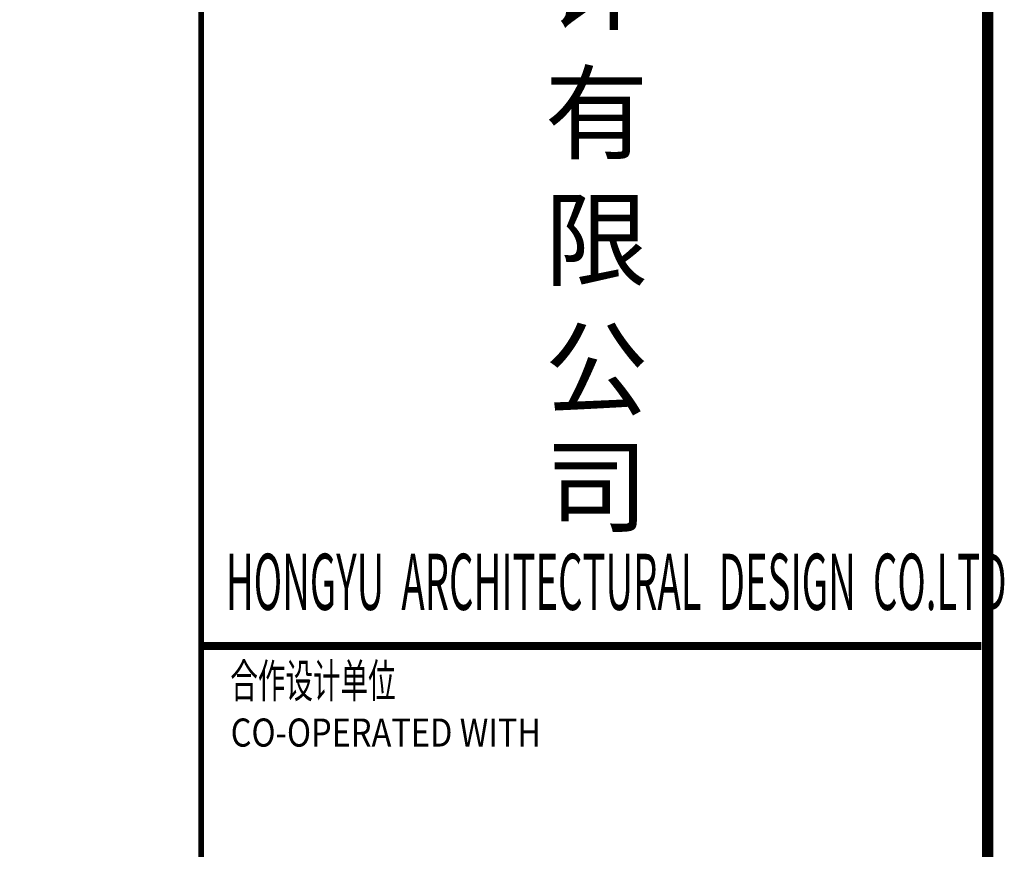
# Model space of a CAD drawing. Extents: x 589159806 to 589447866, y 3092668480 to 3092875480.
# Drawn here: x 589227094 to 589235859, y 3092706246 to 3092713631 of the extents above; entities that cross this region are included whole.
import ezdxf

# ---------------------------------------------------------------- set-up
doc = ezdxf.new("R2010")
doc.units = 0
doc.header["$LTSCALE"] = 1000
doc.header["$MEASUREMENT"] = 0
for name, color, linetype in [('SHEET', 7, 'Continuous'), ('TEL_TITLE', 7, 'Continuous'), ('公司名', 4, 'Continuous'), ('公司图框', 7, 'Continuous'), ('框1', 7, 'Continuous')]:
    doc.layers.add(name, color=color, linetype=linetype)
doc.styles.add('-宋体', font='txt', dxfattribs={"width": 0.8})
doc.styles.add('XD-AD-西文', font='romand.shx')
doc.styles.add('宋体', font='txt')
doc.styles.add('节能字体', font='txt')

# ---------------------------------------------------------------- blocks, each defined once
blk = doc.blocks.new('w3')
at = {"color": 142, "style": '节能字体'}
for s, p in [('弘', (1294093.251666376, -242093.2044520199)), ('宇', (1294093.251666376, -243156.4201218332)), ('建', (1294093.251666376, -244242.9838127245)), ('筑', (1294093.251666376, -245356.1994825378)), ('设', (1294093.251666376, -246352.6749257891)), ('计', (1294093.251666376, -247349.1503690404)), ('有', (1294093.251666376, -248415.669956307)), ('限', (1294093.251666376, -249458.8415224955)), ('公', (1294093.251666376, -250522.0571923087)), ('司', (1294093.251666376, -251491.8806566381))]:
    blk.add_text(s, height=626.5822784810127, dxfattribs=at).set_placement(p)

msp = doc.modelspace()

# ---------------------------------------------------------------- linework, layer by layer
at = {"layer": 'SHEET'}
for points, const_width in [([(589228710.7812192, 3092725322.998878), (589228710.7812192, 3092685322.998878)], 50), ([(589228710.7812192, 3092708056.278062), (589235654.7812192, 3092708056.278062)], 70)]:
    msp.add_lwpolyline(points, dxfattribs=dict(at, const_width=const_width))
at = {"layer": 'TEL_TITLE', "color": 4, "const_width": 100}
msp.add_lwpolyline([(589179810.4976007, 3092685322.998878), (589235710.4976007, 3092685322.998878), (589235710.4976007, 3092725322.998878), (589179810.4976007, 3092725322.998878)], close=True, dxfattribs=at)
at = {"layer": '公司图框'}
msp.add_line((589235710.4976007, 3092685322.998878), (589235710.4976007, 3092725322.998878), dxfattribs=at)
at = {"layer": '框1'}
msp.add_line((589235710.4976007, 3092685322.998878), (589235710.4976007, 3092725322.998878), dxfattribs=at)

# ---------------------------------------------------------------- block references
at = {"layer": '公司图框', "color": 0, "xscale": 1.080000042915344, "yscale": 1.079999923706055, "zscale": 1.08}
msp.add_blockref('w3', (587834147.6215875, 3092980749.699598), dxfattribs=at)

# ---------------------------------------------------------------- texts
at = {"layer": 'SHEET'}
for s, height, style, width, p in [('合作设计单位', 300, '宋体', 0.6, (589228968.7022871, 3092707596.544353)), ('CO-OPERATED WITH', 250, 'XD-AD-西文', 0.85, (589228972.2237713, 3092707160.492454))]:
    msp.add_text(s, height=height, dxfattribs=dict(at, style=style, width=width)).set_placement(p)
at = {"layer": '公司名', "color": 142, "style": '-宋体', "width": 0.5}
msp.add_text('HONGYU  ARCHITECTURAL  DESIGN  CO.LTD', height=500, dxfattribs=at).set_placement((589228929.113747, 3092708377.172824))

doc.saveas('drawing.dxf')
